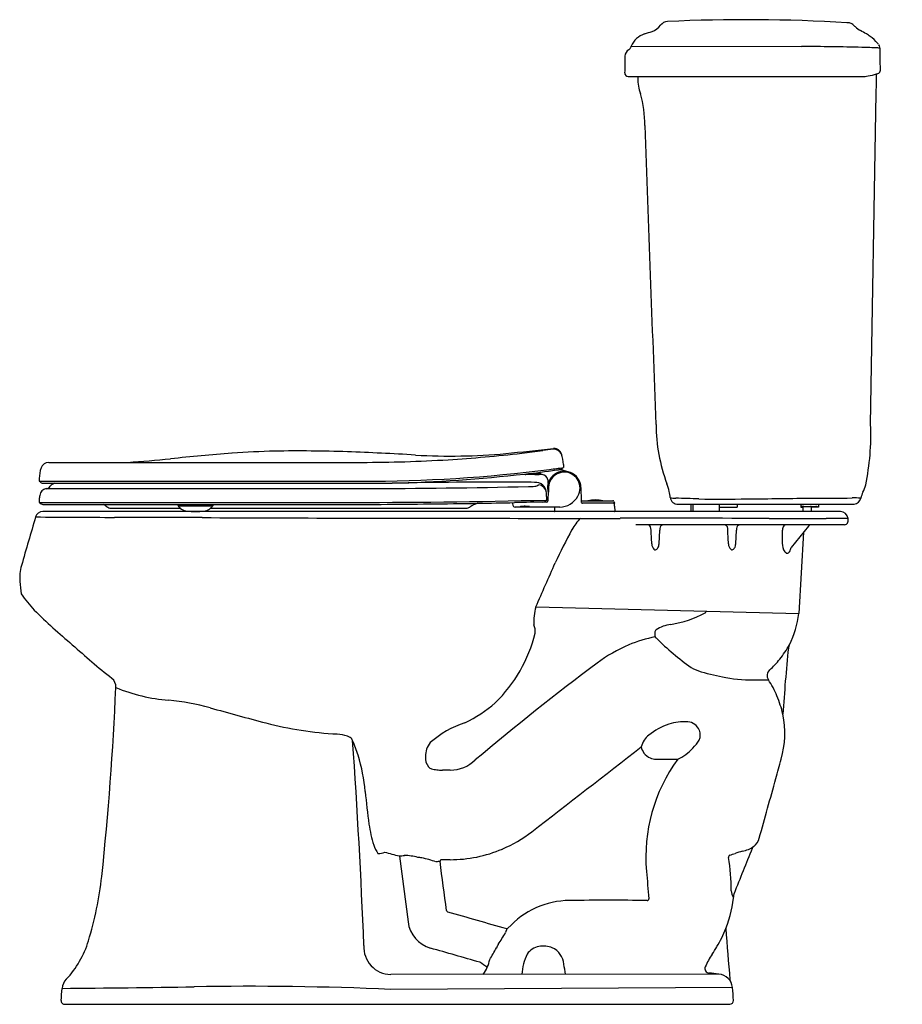
# Model space of a CAD drawing. Units: inches. Extents: x 3549.7 to 3579.3, y 242.1 to 275.1.
import ezdxf

# ---------------------------------------------------------------- set-up
doc = ezdxf.new("R2010")
doc.units = ezdxf.units.IN
doc.header["$LTSCALE"] = 0.64311
doc.header["$MEASUREMENT"] = 0
doc.layers.get('0').update_dxf_attribs({"color": 255, "linetype": 'CONTINUOUS'})
doc.layers.get('Defpoints').update_dxf_attribs({"linetype": 'CONTINUOUS'})
doc.styles.get("Standard").update_dxf_attribs({"font": 'txt', "width": 0.8})

msp = doc.modelspace()

# ---------------------------------------------------------------- linework, layer by layer
for p, q in [((3570.221, 274.172), (3575.924, 274.165)), ((3570.119, 273.161), (3577.961, 273.161)), ((3570.435, 273.161), (3570.435, 273.098)), ((3578.429, 272.915), (3578.432, 273.101)), ((3578.432, 273.101), (3578.435, 273.245)), ((3578.424, 272.602), (3578.429, 272.915)), ((3578.235, 261.507), (3578.424, 272.602)), ((3567.612, 260.708), (3567.627, 260.708)), ((3550.714, 260.238), (3553.365, 260.238)), ((3553.365, 260.238), (3561.19, 260.239)), ((3550.392, 259.604), (3561.204, 259.604)), ((3550.523, 259.541), (3562.216, 259.541)), ((3550.633, 259.358), (3561.281, 259.358)), ((3567.392, 258.975), (3567.384, 259.203)), ((3568.536, 259.395), (3568.542, 258.951)), ((3550.391, 258.895), (3560.495, 258.895)), ((3568.542, 258.951), (3569.605, 258.951)), ((3569.654, 258.871), (3568.588, 258.871)), ((3569.635, 258.929), (3569.654, 258.871)), ((3569.644, 258.856), (3569.651, 258.823)), ((3571.789, 258.841), (3577.687, 258.842)), ((3572.213, 258.841), (3572.213, 258.591)), ((3572.278, 258.841), (3572.278, 258.591)), ((3573.158, 258.841), (3573.158, 258.591)), ((3573.763, 258.841), (3573.763, 258.736)), ((3575.902, 258.841), (3575.902, 258.736)), ((3576.484, 258.841), (3576.484, 258.736)), ((3567.661, 258.591), (3550.513, 258.591)), ((3550.522, 258.832), (3561.848, 258.832)), ((3552.803, 258.707), (3555.117, 258.707)), ((3555.048, 258.779), (3556.204, 258.779)), ((3555.551, 258.592), (3555.707, 258.592)), ((3556.135, 258.707), (3564.689, 258.707)), ((3567.644, 258.742), (3567.644, 258.603)), ((3569.657, 258.591), (3567.656, 258.591)), ((3569.651, 258.823), (3569.657, 258.823)), ((3577.228, 258.591), (3569.657, 258.591)), ((3569.663, 258.771), (3569.669, 258.603)), ((3573.158, 258.736), (3573.763, 258.736)), ((3575.902, 258.736), (3575.963, 258.736)), ((3575.993, 258.766), (3575.95, 258.766)), ((3575.963, 258.736), (3575.963, 258.591)), ((3575.993, 258.766), (3576.404, 258.766)), ((3576.248, 258.736), (3576.248, 258.591)), ((3576.484, 258.736), (3576.248, 258.736)), ((3577.354, 258.151), (3570.376, 258.151)), ((3571.149, 257.509), (3571.173, 257.97)), ((3573.717, 257.509), (3573.741, 257.97)), ((3575.278, 257.536), (3575.278, 257.971)), ((3576.157, 258.106), (3575.577, 257.392)), ((3575.989, 257.899), (3575.826, 255.182)), ((3567.037, 255.401), (3575.826, 255.182)), ((3571.054, 250.298), (3571.726, 250.298)), ((3562.454, 247.052), (3562.744, 244.849)), ((3566.049, 244.623), (3566.011, 244.493)), ((3573.15, 243.105), (3562.164, 243.09)), ((3573.607, 242.651), (3562.155, 242.591)), ((3551.258, 242.091), (3573.521, 242.091))]:
    msp.add_line(p, q)
for centre, radius, start, end in [((3571.448, 274.695), 0.306, 92.6878, 143.2985), ((3574.07, 218.849), 56.214, 86.5622, 92.6878), ((3568.186, 282.612), 8.398, 287.1878, 288.9787), ((3570.723, 275.235), 0.598, 288.9787, 323.2985), ((3577.452, 274.647), 0.315, 71.7413, 92.1102), ((3577.455, 274.661), 0.301, 47.2295, 71.5263), ((3573.274, 270.186), 6.425, 46.1595, 46.9539), ((3578.496, 275.694), 1.165, 228.5478, 238.8884), ((3524.569, 177.391), 110.959, 61.16004, 61.2768), ((3570.875, 273.919), 0.701, 107.1878, 158.8453), ((3577.451, 273.424), 1.328, 54.5211, 61.16), ((3577.515, 273.513), 1.218, 38.5722, 54.5211), ((3570.266, 273.837), 0.257, 120.5369, 178.0601), ((3570.043, 274.215), 0.182, 300.5369, 337.0159), ((3569.357, 274.506), 0.926, 337.0159, 338.8453), ((3575.448, 167.924), 106.242, 88.65295, 89.74337), ((3577.502, 255.302), 18.84, 87.0308, 88.653), ((3577.316, 273.355), 1.473, 36.2884, 38.5722), ((3578.158, 267.942), 6.183, 86.3657, 87.0308), ((3578.295, 274.073), 0.259, 353.748, 36.2884), ((3563.663, 273.673), 14.893, 0.5715, 1.4313), ((11326.051, 138.323), 7757.227, 178.9989603, 179.003119), ((3177.38, 266.708), 401.238, 0.95227, 1.01591), ((3578.441, 273.375), 0.122, 285.9385, 0.6865), ((3570.121, 273.283), 0.122, 179.942, 269.0532), ((3571.959, 273.098), 1.524, 179.9961, 199.7054), ((3577.962, 274.115), 0.954, 269.788, 281.2627), ((3577.183, 278.027), 4.943, 281.2627, 284.6642), ((3578.269, 273.879), 0.655, 284.6642, 288.2671), ((3566.621, 271.503), 4.056, 0.2251, 15.4876), ((5006.763, 319.616), 1436.891, 181.918245, 182.317729), ((3576.735, 261.519), 5.684, 180.1261, 200.5463), ((3570.029, 261.163), 8.213, 348.1949, 2.4036), ((3563.931, 169.356), 91.461, 94.43992, 95.73403), ((3558.724, 237.216), 23.401, 91.0649, 94.5921), ((3559.111, 216.359), 44.262, 87.9257, 91.0649), ((3557.146, 162.086), 98.571, 86.60015, 87.92572), ((3564.135, 279.725), 19.276, 266.6001, 271.1195), ((3561.284, 305.671), 45.43, 273.5423, 276.6578), ((3564.066, 283.242), 22.794, 271.1195, 274.9063), ((3522.673, 660.816), 402.624, 276.1798, 276.40839), ((3560.845, 309.433), 49.217, 276.6578, 277.4885), ((3569.686, 242.169), 18.625, 96.4226, 97.4885), ((3567.633, 260.405), 0.274, 20.7086, 96.3711), ((3567.627, 260.439), 0.27, 17.2128, 90.0956), ((3566.692, 260.118), 1.258, 2.1004, 18.5586), ((3550.714, 259.968), 0.27, 90, 161.7704), ((3549.351, 316.043), 55.949, 274.1151, 275.5819), ((3561.194, 307.115), 46.876, 269.9952, 273.5423), ((3572.164, 260.237), 4.214, 180.9881, 182.3493), ((3551.655, 259.658), 1.261, 161.7704, 177.9137), ((3561.203, 309.358), 49.754, 270.0009, 277.2493), ((3560.765, 312.69), 53.169, 271.5632, 276.3442), ((3563.377, 289.737), 30.068, 276.23, 278.2905), ((3566.688, 259.909), 0.0784, 232.8825, 270.0648), ((3566.868, 100.131), 159.7, 89.86815, 90.06479), ((3566.898, 259.838), 0.0107, 106.5427, 126.6853), ((3566.892, 259.846), 0.000931, 126.6853, 226.4262), ((3566.895, 259.848), 0.00481, 226.4262, 258.6873), ((3566.912, 259.91), 0.069, 254.6344, 264.2902), ((3566.921, 259.759), 0.0927, 98.9996, 106.5427), ((3566.964, 260.418), 0.58, 264.1982, 268.3866), ((3566.972, 259.436), 0.42, 95.1092, 98.9996), ((3567.03, 258.794), 1.065, 92.2804, 95.1092), ((3567.049, 263.371), 3.534, 268.3544, 271.3413), ((3567.047, 258.356), 1.503, 89.5658, 92.2804), ((3567.048, 258.397), 1.461, 87.716, 89.6042), ((3567.07, 258.883), 0.975, 84.3841, 87.8639), ((3567.12, 260.559), 0.721, 270.9153, 275.6287), ((3567.135, 259.536), 0.319, 79.7621, 84.4717), ((3567.184, 259.901), 0.0591, 276.0262, 286.4923), ((3567.187, 259.814), 0.0361, 62.9661, 81.9752), ((3567.199, 259.849), 0.00591, 287.5886, 308.89), ((3567.202, 259.846), 0.00102, 313.156, 56.3853), ((3567.226, 259.634), 0.197, 5.1253, 87.0134), ((3567.976, 259.381), 0.56, 101.7607, 165.5709), ((3567.976, 259.381), 0.528, 116.1074, 177.0003), ((3561.203, 309.357), 49.752, 277.2493, 277.7972), ((3563.768, 286.736), 27.042, 278.3891, 278.6708), ((3567.976, 259.381), 0.528, 28.753, 116.1075), ((3567.733, 259.165), 0.834, 67.6179, 85.54), ((3567.819, 260.135), 0.135, 280.9983, 326.4871), ((3567.976, 259.381), 0.56, 34.909, 101.7607), ((3665.95, 255.594), 115.628, 177.96281, 178.0124), ((3550.525, 259.674), 0.133, 211.8403, 269.1598), ((3551.001, 259.253), 0.3, 106.0843, 141.6039), ((3565.736, 84.002), 175.575, 89.74513, 91.14887), ((3566.464, 234.307), 25.267, 88.83, 89.8804), ((3567.003, 259.189), 0.381, 2.1007, 93.401), ((3567.976, 259.381), 0.56, 165.5709, 196.4257), ((3568.804, 259.706), 1.383, 182.2705, 187.7295), ((3567.978, 259.381), 0.526, 329.1627, 28.8752), ((3567.976, 259.381), 0.56, 1.4, 34.909), ((3569.455, 258.791), 2.091, 13.0515, 20.5463), ((3550.678, 259.092), 0.27, 99.6068, 171.2794), ((3550.598, 259.565), 0.21, 279.5844, 323.1042), ((3560.019, 576.838), 317.482, 270.22768, 271.21905), ((3566.707, 262.534), 3.108, 271.2191, 275.1379), ((3566.96, 259.725), 0.287, 275.1379, 305.5125), ((3567.055, 259.165), 0.334, 14.2456, 77.6871), ((3655.624, 254.557), 88.308, 176.85069, 177.14904), ((3569.789, 258.868), 1.748, 6.364, 13.0515), ((3578.823, 258.841), 0.937, 154.7794, 167.8304), ((3576.355, 260.003), 1.791, 334.7794, 343.0947), ((3555.414, 258.719), 5.027, 176.8495, 177.9906), ((3551.64, 258.927), 1.246, 170.4821, 176.8495), ((3550.524, 258.965), 0.133, 211.65, 269.3714), ((3560.363, 567.608), 308.713, 270.02457, 271.30464), ((3558.681, 678.655), 419.835, 270.43227, 270.87298), ((3565.591, 257.46), 1.5, 110.0479, 121.1941), ((3561.238, 510.844), 252.005, 270.87298, 271.15294), ((3611.196, 266.792), 45.646, 189.9698, 190.0778), ((3568.272, 181.239), 77.677, 90.65715, 91.44854), ((3567.25, 259.054), 0.146, 273.3019, 326.805), ((3567.382, 258.953), 0.043, 269.0343, 354.719), ((3567.824, 259.422), 0.681, 269.9744, 332.8525), ((3568.591, 258.924), 0.0535, 172.9899, 267.1911), ((3568.581, 258.932), 0.0435, 154.0325, 180.9573), ((3569.019, 257.843), 1.136, 77.1907, 102.8064), ((3569.605, 258.92), 0.031, 18.3036, 89.9921), ((3569.626, 258.852), 0.0186, 11.7956, 89.9967), ((3569.637, 258.82), 0.02, 9.8032, 54.6341), ((3571.774, 259.09), 0.249, 186.364, 273.5595), ((3571.729, 259.844), 0.807, 255.4453, 268.538), ((3569.692, 180.04), 79.023, 87.97326, 88.53801), ((3573.221, 360.846), 101.836, 269.58684, 270.49212), ((3570.793, 581.59), 322.593, 270.58668, 270.98236), ((3576.859, 316.242), 57.2, 269.4633, 270.753), ((3577.658, 255.497), 3.55, 85.98, 90.753), ((3577.662, 259.091), 0.25, 275.644, 347.8304), ((3550.513, 258.341), 0.25, 89.9966, 163.6602), ((3551.775, 257.54), 1.502, 53.9808, 59.3283), ((3552.806, 258.957), 0.25, 233.972, 269.4017), ((3535.486, 256.321), 19.714, 7.1804, 7.3168), ((3555.057, 258.787), 0.0121, 187.1804, 219.2081), ((3555.525, 259.169), 0.616, 219.2081, 228.5161), ((3555.371, 258.994), 0.383, 228.5161, 259.8979), ((3555.588, 260.216), 1.624, 259.8979, 268.6979), ((3555.698, 259.848), 1.255, 270.3848, 281.942), ((3555.876, 259.006), 0.396, 281.942, 310.8496), ((3555.751, 259.145), 0.582, 311.2433, 321.1872), ((3556.195, 258.787), 0.0119, 324.9603, 352.8919), ((3565.7, 257.602), 9.566, 172.6108, 172.8919), ((3564.689, 258.948), 0.24, 270.0322, 301.5813), ((3566.329, 258.818), 0.0758, 190.0778, 270.9184), ((3566.682, -626.689), 885.431, 89.926109, 90.022744), ((3566.505, 258.753), 0.000931, 126.6853, 226.4262), ((3566.511, 258.746), 0.0107, 106.5427, 126.6853), ((3566.508, 258.756), 0.00481, 226.4262, 258.6873), ((3566.525, 258.818), 0.069, 254.6344, 264.2902), ((3566.534, 258.667), 0.0927, 98.9996, 106.5427), ((3566.577, 259.326), 0.58, 264.1982, 268.3866), ((3566.586, 258.344), 0.42, 95.1092, 98.9996), ((3566.643, 257.702), 1.065, 92.2804, 95.1092), ((3566.662, 262.279), 3.534, 268.3544, 271.3413), ((3566.66, 257.264), 1.503, 89.5658, 92.2804), ((3566.662, 257.305), 1.461, 87.716, 89.6042), ((3566.684, 257.791), 0.975, 84.3841, 87.8639), ((3566.733, 259.467), 0.721, 270.9153, 275.6287), ((3566.748, 258.444), 0.319, 79.7621, 84.4717), ((3566.798, 258.808), 0.0591, 276.0262, 286.4923), ((3566.8, 258.722), 0.0361, 62.9661, 81.9752), ((3566.813, 258.757), 0.00591, 287.5886, 308.89), ((3566.816, 258.753), 0.00102, 313.156, 56.3853), ((3567.656, 258.603), 0.012, 180, 270), ((3569.164, 258.738), 0.5, 3.753, 9.8032), ((3569.657, 258.603), 0.012, 270, 1.9143), ((3575.952, 258.71), 0.0559, 91.8666, 152.4064), ((3575.993, 258.736), 0.03, 90, 180), ((3576.218, 258.736), 0.03, 0, 81.4286), ((3576.404, 258.682), 0.0843, 76.974, 90), ((3576.364, 258.557), 0.215, 56.3235, 74.1154), ((3577.228, 258.341), 0.25, 5, 90), ((3883.876, 160.608), 347.644, 163.66021, 163.93921), ((3553.316, 589.115), 330.718, 269.47279, 269.93122), ((3551.844, -637.741), 896.139, 89.743479, 89.931221), ((3567.105, 2770.936), 2512.572, 269.743479, 269.958806), ((3568.209, 4306.139), 4047.775, 269.958806, 270.02326), ((3569.69, 257.177), 1.667, 134.5752, 151.0076), ((3571.414, -3588.945), 3847.31, 89.94905, 90.02326), ((3575.79, 1332.438), 1074.075, 269.94905, 270.050957), ((3577.111, -153.306), 411.669, 89.94905, 90.05096), ((3577.354, 258.281), 0.13, 270, 337.5357), ((3577.245, 258.303), 0.24, 342.7164, 14.4899), ((3587.312, 247.664), 21.693, 151.588, 154.8859), ((3570.749, 258.021), 0.13, 3.0504, 86.3819), ((3275.521, 242.289), 295.777, 2.94961, 3.05041), ((7758.71, 38.531), 4193.283, 176.999479, 177.000271), ((3571.306, 258.021), 0.13, 94.2584, 176.9995), ((3573.318, 258.021), 0.13, 3.0504, 86.3819), ((3278.09, 242.288), 295.777, 2.94961, 3.05041), ((7761.278, 38.53), 4193.283, 176.999479, 177.000271), ((3573.875, 258.021), 0.13, 94.2584, 176.9995), ((3575.502, 257.973), 0.224, 141.3431, 180.676), ((3575.407, 258.049), 0.103, 95.8209, 141.3431), ((3576.255, 258.022), 0.129, 127.366, 139.4875), ((3576.255, 258.021), 0.13, 91.0392, 127.366), ((3575.771, 257.515), 0.494, 177.564, 212.8419), ((3571.165, 257.51), 0.258, 180.2529, 224.3973), ((3571.037, 257.395), 0.0871, 229.472, 264.028), ((3571.003, 257.427), 0.121, 281.5674, 333.5349), ((3570.841, 257.521), 0.308, 331.3289, 357.8096), ((3573.733, 257.509), 0.258, 180.2529, 224.3973), ((3573.605, 257.395), 0.0871, 229.472, 264.028), ((3573.572, 257.426), 0.121, 281.5674, 333.5349), ((3573.409, 257.52), 0.308, 331.3289, 357.8096), ((3575.461, 257.319), 0.126, 214.2102, 257.3161), ((3575.423, 257.309), 0.114, 275.229, 327.3917), ((3575.166, 257.473), 0.419, 327.3917, 348.8221), ((3434.795, 314.482), 144.827, 335.92468, 336.55965), ((3551.254, 256.367), 1.512, 163.9392, 184.5182), ((3555.75, 256.723), 6.022, 184.5182, 188.5165), ((3554.034, 258.81), 5.181, 215.1, 222.754), ((3564.172, 269.348), 19.798, 225.229, 230.2175), ((3568.747, 254.912), 1.792, 164.1447, 183.7275), ((3572.677, 255.217), 0.0287, 308.8118, 345.0623), ((3573.541, 254.987), 0.865, 161.6346, 165.0623), ((3570.902, 258.652), 3.894, 279.457, 297.4095), ((3572.725, 255.517), 3.119, 333.6242, 353.8392), ((3566.472, 254.58), 0.532, 353.6644, 23.8916), ((3571.132, 254.538), 0.123, 132.3082, 182.6257), ((3571.684, 253.664), 1.155, 97.0379, 123.3251), ((3562.266, 255.684), 4.876, 314.2163, 346.1975), ((3571.847, 250.094), 4.379, 100.855, 113.0355), ((3571.385, 254.498), 0.378, 174.7293, 195.9884), ((3571.036, 254.391), 0.014, 168.5906, 210.1501), ((3571.062, 254.406), 0.0439, 210.1501, 232.837), ((3570.868, 254.151), 0.276, 48.2582, 52.837), ((3571.026, 254.328), 0.0398, 30.4965, 48.2582), ((3578.454, 261.959), 10.612, 225.8296, 234.0491), ((3569.874, 274.392), 27.347, 227.7982, 231.4439), ((3571.975, 249.681), 4.809, 112.5151, 127.0481), ((3572.088, 256.117), 3.965, 321.4816, 329.9409), ((3626.38, 248.723), 51.174, 174.053, 176.5471), ((3575.705, 254.002), 0.225, 149.8541, 174.053), ((3572.833, 255.524), 3.013, 312.1209, 321.4816), ((3626.022, 177.717), 94.808, 126.91496, 130.06699), ((3572.97, 254.681), 1.51, 240.378, 254.3358), ((3575.025, 253.099), 0.256, 132.1209, 212.9496), ((3552.583, 252.717), 0.38, 356.9338, 49.6209), ((3576.071, 265.952), 13.199, 254.5843, 258.2474), ((3574.285, 258.541), 5.585, 260.7015, 271.6674), ((3574.581, 262.983), 10.025, 269.2402, 271.312), ((3571.947, 251.104), 3.412, 22.599, 32.9496), ((3451.762, 257.06), 101.294, 353.94349, 357.53122), ((3555.226, 258.212), 5.961, 247.6841, 265.2474), ((3554.119, 244.891), 7.405, 74.3664, 85.2474), ((3571.207, 250.796), 4.213, 13.8453, 22.599), ((3592.725, 382.85), 135.854, 254.36639, 255.18527), ((3562.918, 255.254), 4.116, 294.8463, 311.8808), ((3572.091, 251.174), 3.269, 344.4767, 11.1381), ((3560.94, 262.674), 11.545, 255.1853, 267.1959), ((3565.665, 248.411), 3.27, 108.1185, 131.7039), ((3572.037, 249.679), 1.877, 107.4867, 130.7185), ((3572.007, 249.774), 1.778, 86.499, 107.4867), ((3572.089, 251.107), 0.442, 20.9592, 86.499), ((3572.094, 251.109), 0.437, 337.2299, 20.9592), ((3560.21, 249.504), 1.646, 72.0075, 84.235), ((3560.519, 250.549), 0.558, 58.4026, 69.0465), ((3560.718, 250.873), 0.178, 15.7643, 58.4026), ((3340.741, 235.366), 220.697, 2.25782, 4.04172), ((3556.038, 248.843), 5.277, 17.5038, 23.1936), ((3571.191, 250.569), 0.653, 125.3427, 167.3264), ((3571.596, 251.449), 1.034, 311.3953, 330.5174), ((3564.04, 250.401), 0.712, 140.6345, 180.9615), ((1766.743, 2572.442), 2940.096, 307.754162, 307.844533), ((3571.054, 250.808), 0.51, 190.8608, 216.4275), ((3571.191, 251.615), 1.44, 294.0202, 319.1388), ((3555.639, 248.717), 5.696, 4.9988, 17.5038), ((3563.8, 250.342), 0.475, 174.3026, 219.3581), ((3564.16, 251.125), 1.193, 269.8013, 314.4452), ((3571.054, 250.808), 0.51, 216.4275, 246.6625), ((3576.259, 247.023), 5.552, 143.8343, 184.9673), ((3571.054, 250.808), 0.51, 246.6624, 270.0001), ((3571.726, 251.178), 0.88, 270.0004, 273.349), ((-3944704.939, 1098099.968), 4098071.531, 344.460991666, 344.461001087), ((3563.579, 250.161), 0.189, 219.3581, 255.3583), ((3563.95, 251.578), 1.654, 255.3583, 261.7282), ((3563.889, 251.557), 1.625, 263.7247, 270.1987), ((3564.025, 212.298), 37.634, 89.8013, 90.1987), ((-31941682.458, 8882874.143), 33157208.806, 344.4609975858, 344.4610011595), ((3582.85, 251.097), 21.619, 184.9988, 187.9183), ((3565.5, 248.684), 4.102, 187.9183, 197.9311), ((3564.153, 251.394), 4.462, 293.0769, 307.8127), ((3573.965, 247.808), 0.562, 309.6003, 344.4054), ((3562.531, 247.723), 0.982, 197.9311, 216.1791), ((4025.632, 64.51), 486.975, 157.95206, 158.14382), ((3573.693, 248.339), 1.151, 282.4349, 303.2119), ((3574.406, 247.253), 0.148, 124.0673, 156.5356), ((3561.768, 247.593), 0.451, 266.2501, 295.6977), ((3564.669, 256.392), 9.594, 253.623, 256.6328), ((3562.371, 248.772), 1.716, 272.6831, 278.3802), ((3562.584, 245.145), 1.93, 75.2669, 88.9266), ((3562.855, 244.549), 2.472, 81.7832, 84.9003), ((3562.23, 242.647), 4.457, 70.9975, 77.3202), ((3564.155, 251.392), 4.459, 270.0163, 293.0748), ((3573.543, 247.025), 0.0668, 109.1215, 194.1948), ((3567.131, 245.948), 6.435, 359.519, 9.4852), ((-31415.346, 116143.599), 121062.885, 286.79893411, 286.79902197), ((3574.298, 245.594), 1.659, 102.4349, 111.1631), ((56949.91, -405261.543), 409007.525, 97.49998577, 97.50000473), ((3563.866, 246.883), 0.05, 86.5334, 184.7949), ((-11048837.578, -1454830.206), 11147772.239, 7.4999957135, 7.5000042661), ((3563.855, -848.593), 1095.527, 89.984289, 89.999309), ((3540.863, 247.652), 11.698, 342.9106, 353.7226), ((4015.448, 285.194), 446.396, 184.96727, 185.08517), ((3569.297, 246.208), 4.383, 338.8843, 354.6629), ((3573.902, 245.891), 0.336, 179.519, 220.6946), ((3568.184, 242.748), 2.819, 90.578, 137.933), ((3569.454, 116.855), 128.719, 89.42202, 90.57802), ((3570.753, 245.623), 0.0554, 269.422, 5.0852), ((3564.077, 245.234), 0.0443, 186.7873, 254.7127), ((5394683.323, 18801311.98), 19558739.203, 253.9999996935, 254.0000057373), ((3563.789, 244.986), 1.054, 187.5, 254.0008), ((3524.48, 269.832), 48.651, 328.0597, 328.6116), ((3566.058, 244.667), 0.0449, 257.923, 317.933), ((3569.554, 246.126), 4.113, 329.2158, 338.6607), ((3628.588, 248.204), 55.318, 183.7051, 185.488), ((3548.887, 245.182), 3.303, 317.0152, 342.9563), ((3562.177, 244.002), 0.912, 176.3269, 269.1449), ((3568.153, 242.812), 2.71, 151.778, 154.5765), ((3567.22, 243.449), 0.582, 99.2892, 146.3705), ((3567.284, 243.194), 0.844, 69.7366, 100.7781), ((3568.304, 246.87), 5.568, 326.136, 329.2158), ((-14233.425, -61824.382), 64569.428, 73.99923789, 74.00076003), ((3540.239, 258.423), 29.279, 329.5537, 330.4346), ((3568.259, 243.014), 1.702, 153.5959, 177.2559), ((3567.291, 243.375), 0.674, 4.9192, 64.9855), ((3575.057, 242.339), 2.564, 146.136, 156.9108), ((3561.296, 237.594), 7.051, 54.4219, 56.8907), ((3564.216, 243.848), 1.291, 324.2635, 348.2945), ((3561.99, 242.293), 6.08, 7.6017, 10.8019), ((3572.836, 243.286), 0.15, 156.9108, 264.6886), ((3568.973, 201.736), 41.579, 84.235, 84.6886), ((3573.103, 242.6), 0.507, 5.7505, 84.6554), ((3551.642, 242.589), 0.481, 134.8079, 175.8256), ((3547.276, 739.943), 497.334, 270.44778, 270.95733), ((3557.418, 132.995), 109.698, 87.52086, 90.95733), ((3573.655, 242.925), 0.132, 185.2506, 210.0086), ((3535.863, 243.741), 15.341, 354.3141, 355.8256), ((3479.854, 234.34), 94.121, 4.80295, 5.06569), ((3551.246, 242.209), 0.119, 174.3141, 275.6846), ((3573.514, 242.221), 0.13, 273.0201, 360)]:
    msp.add_arc(centre, radius, start, end)

# ---------------------------------------------------------------- texts
at = {"layer": 'Defpoints'}
for tag, p, s in [('MODELNUMBER', (3579.285, 242.095), 'P70320-00'), ('BRANDNAME', (3579.285, 242.093), 'KALLISTA'), ('PRODUCT', (3579.285, 242.092), 'TOILET')]:
    msp.add_attdef(tag, p, s, height=0.001, dxfattribs=at)

doc.saveas('drawing.dxf')
